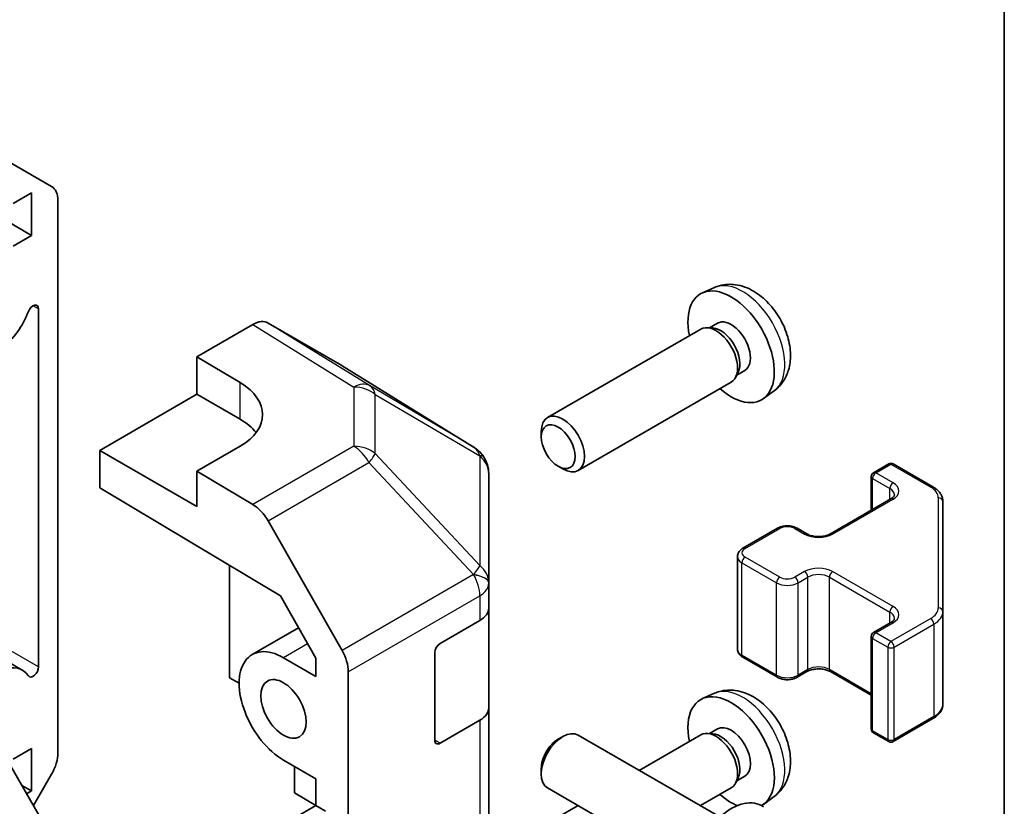
# Model space of a CAD drawing. Units: millimetres. Extents: x 29 to 4978, y 3 to 719.
# Drawn here: x 747 to 811, y 252 to 304 of the extents above; entities that cross this region are included whole.
import ezdxf

# ---------------------------------------------------------------- set-up
doc = ezdxf.new("R2010")
doc.units = ezdxf.units.MM
doc.header["$LTSCALE"] = 2
for name, color, linetype, lineweight in [('Border (ISO)', 7, 'Continuous', 35), ('Visible (ISO)', 7, 'Continuous', 35), ('Visible Narrow (ISO)', 7, 'Continuous', 25)]:
    doc.layers.add(name, color=color, linetype=linetype, lineweight=lineweight)

# ---------------------------------------------------------------- blocks, each defined once
blk = doc.blocks.new('図面枠 tk図枠')
at = {"layer": 'Border (ISO)'}
blk.add_line((405.5, 289), (405.5, 8), dxfattribs=at)

msp = doc.modelspace()

# ---------------------------------------------------------------- linework, layer by layer
at = {"layer": 'Visible (ISO)'}
for p, q in [((743.8278, 295.6338), (748.6563, 292.8461)), ((747.3381, 292.4232), (746.136, 291.7292)), ((747.3381, 289.6471), (747.3381, 292.4232)), ((749.0705, 291.9305), (749.0705, 255.8061)), ((747.3381, 289.6471), (744.1561, 291.4842)), ((746.136, 288.9531), (747.3381, 289.6471)), ((746.74, 261.2178), (701.8064, 287.1603)), ((792.0429, 286.2394), (791.2508, 285.8888)), ((747.7977, 261.4247), (747.7977, 284.8423)), ((758.1699, 281.7067), (761.8259, 283.8175)), ((767.6553, 281.1283), (762.8258, 283.9166)), ((791.1333, 283.5204), (781.1132, 277.7353)), ((791.9176, 283.5921), (791.5515, 283.6127)), ((792.2306, 283.906), (791.7074, 283.6039)), ((758.1699, 279.2572), (758.1699, 281.7067)), ((758.1699, 281.7067), (760.9983, 280.0167)), ((776.2973, 275.7846), (767.6726, 281.118)), ((793.5875, 280.6997), (793.4223, 280.3724)), ((794.0159, 280.8138), (793.4926, 280.5117)), ((793.1333, 280.0563), (783.1132, 274.2712)), ((751.8059, 275.583), (758.1699, 279.2572)), ((758.1699, 279.2572), (760.9983, 277.6242)), ((795.9428, 279.4846), (795.2431, 278.9739)), ((780.6989, 276.4694), (780.699, 276.8201)), ((760.9983, 275.863), (758.1699, 274.23)), ((751.8059, 273.1327), (751.8059, 275.583)), ((758.1699, 271.9087), (751.8059, 275.583)), ((776.8863, 275.227), (776.9027, 275.2036)), ((781.8098, 274.5454), (782.1136, 274.3701)), ((802.4449, 274.1281), (803.4348, 274.6997)), ((803.7348, 274.6997), (806.331, 273.2008)), ((761.8349, 272.0401), (758.1699, 274.23)), ((758.1699, 274.23), (758.1699, 271.9087)), ((777.2618, 266.9112), (777.2618, 274.0601)), ((802.2949, 271.6737), (802.2949, 273.8683)), ((751.8059, 273.1327), (763.63, 266.0678)), ((799.6165, 270.1273), (803.5763, 272.4135)), ((806.9789, 265.0386), (806.9789, 272.2469)), ((762.8189, 270.9838), (767.6639, 262.4936)), ((793.8889, 269.1883), (796.1516, 270.4947)), ((797.4416, 270.4947), (798.078, 270.1273)), ((760.2912, 268.0627), (760.2912, 260.7227)), ((793.5339, 262.6007), (793.5339, 268.6428)), ((777.2618, 266.9004), (777.2618, 266.9112)), ((777.2618, 265.2835), (777.2618, 266.9004)), ((763.63, 266.0678), (765.9481, 262.0056)), ((777.2618, 265.2835), (777.2618, 258.7515)), ((806.9789, 258.9965), (806.9789, 265.0386)), ((774.0798, 262.9681), (776.676, 264.467)), ((802.4449, 263.677), (803.5763, 264.3302)), ((764.8171, 263.9875), (761.7768, 262.2322)), ((802.2949, 257.3751), (802.2949, 263.4172)), ((773.7263, 256.6403), (773.7263, 262.3557)), ((763.8268, 262.0291), (765.9481, 260.8044)), ((765.9481, 262.0056), (765.9481, 260.8044)), ((793.8889, 262.0551), (796.1516, 260.7487)), ((768.0694, 224.813), (768.0694, 261.1149)), ((797.4416, 260.7487), (798.078, 261.1161)), ((799.6165, 261.1161), (802.2949, 259.5697)), ((760.2912, 260.7227), (760.9276, 260.3553)), ((792.0429, 259.7032), (791.2508, 259.3527)), ((748.6563, 250.295), (743.8278, 258.6581)), ((777.2618, 238.7474), (777.2618, 258.7515)), ((776.676, 257.935), (774.0798, 256.4361)), ((803.7348, 256.5437), (806.331, 258.0427)), ((792.2306, 257.3698), (791.7074, 257.0678)), ((802.4449, 257.1153), (803.4348, 256.5437)), ((781.8098, 256.698), (782.1136, 256.8733)), ((792.3912, 251.6156), (783.1132, 256.9722)), ((791.1333, 256.9843), (787.1128, 254.663)), ((791.9176, 257.0559), (791.5515, 257.0765)), ((747.3381, 256.0891), (746.136, 255.3951)), ((747.3381, 253.313), (747.3381, 256.0891)), ((765.9481, 254.1091), (763.8268, 255.3339)), ((764.5584, 253.1841), (764.5584, 254.9114)), ((780.6989, 254.774), (780.699, 254.4233)), ((748.6563, 254.4123), (747.4677, 252.3536)), ((765.9481, 254.1091), (765.9481, 252.3536)), ((793.5875, 254.1636), (793.4223, 253.8362)), ((794.0159, 254.2777), (793.4926, 253.9756)), ((747.3381, 253.313), (746.7017, 253.6805)), ((747.0199, 253.1293), (747.3381, 253.313)), ((790.3912, 248.1515), (781.1132, 253.5081)), ((793.1333, 253.5202), (791.1128, 252.3536)), ((765.9478, 252.3535), (764.5584, 253.1841)), ((795.9428, 252.9485), (795.2431, 252.4377)), ((765.9481, 252.3536), (764.5339, 251.5371)), ((765.9481, 252.3536), (766.5845, 251.9862)), ((783.1128, 252.3536), (781.1132, 251.1992))]:
    msp.add_line(p, q, dxfattribs=at)
for centre, radius, start, end in [((775.2454, 274.0836), 2, 34.871292, 58.268301), ((775.2618, 274.0601), 2, 0, 34.871292), ((803.5848, 274.4399), 0.3, 60, 120), ((802.5949, 273.8683), 0.3, 120, 180), ((802.5949, 263.4172), 0.3, 120, 180), ((802.5949, 257.3751), 0.3, 180, 240), ((803.5848, 256.8036), 0.3, 240, 300)]:
    msp.add_arc(centre, radius, start, end, dxfattribs=at)
for centre, major_axis, ratio, start_param, end_param in [((747.6563, 291.114), (1, 1.7321), 0.5773503, 5.4977871, 6.2831853), ((793.1232, 282.3599), (2, -3.4641), 0.5773503, 5.2359878, 10.4719755), ((747.4443, 284.6382), (0.2499, 0.4328), 0.5773503, 5.4977871, 8.12764), ((745.04, 284.8094), (-1.7001, -2.9446), 0.5773503, 0.0509673, 1.8444547), ((793.1232, 282.3599), (0.8926, -1.5461), 0.5773503, 0, 3.1415927), ((761.8255, 282.184), (1.0003, 1.7326), 0.5771744, 0, 0.7852459), ((792.1333, 281.7883), (1, -1.7321), 0.5773503, 0, 3.1415927), ((792.4369, 281.9637), (0.8926, -1.5461), 0.5773503, 0.3614419, 2.7801507), ((766.655, 279.3957), (1.0003, 1.7326), 0.5771744, 6.2657373, 6.2831853), ((757.4628, 277.9755), (4.9998, -0.0769), 0.5873369, 5.5068238, 7.0776201), ((782.1132, 276.0033), (1, -1.7321), 0.5773503, 5.4980199, 10.2099433), ((757.4628, 275.583), (5, 0), 0.5773503, 0.4146678, 0.7853982), ((761.8102, 270.4216), (1, -1.7321), 0.5773503, 1.5620697, 2.3387412), ((775.2618, 265.2835), (2, 0), 0.5773503, 5.4977871, 6.2831853), ((774.0798, 262.5599), (-0.25, -0.433), 0.5773503, 3.9269908, 5.4977871), ((763.8268, 258.6815), (-2.05, 3.5507), 0.5773503, 5.4977871, 8.6393798), ((766.6552, 261.9314), (1, -1.7321), 0.5773503, 0.7853982, 1.5620697), ((745.04, 258.2732), (1.7001, 2.9446), 0.5773503, 6.0095269, 7.8030143), ((747.4443, 261.2207), (-0.2499, -0.4328), 0.5773503, 6.0095269, 8.6393798), ((793.1232, 255.8238), (2, -3.4641), 0.5773503, 6.2779402, 10.4719755), ((775.2618, 258.7515), (2, 0), 0.5773503, 5.4977871, 6.2831853), ((782.1132, 255.2402), (-1, -1.7321), 0.5773503, 3.1415927, 6.2831853), ((792.1333, 255.2522), (1, -1.7321), 0.5773503, 0, 3.1415927), ((793.1232, 255.8238), (0.8926, -1.5461), 0.5773503, 0, 3.1415926), ((774.0798, 256.8444), (-0.25, -0.433), 0.5773503, 5.4977871, 7.0685835), ((781.8095, 255.4155), (-0.7853, -1.3602), 0.5773503, 3.926758, 5.4980199), ((792.4369, 255.4275), (0.8926, -1.5461), 0.5773503, 0.3614419, 2.7801507), ((747.6563, 254.9896), (-1, -1.7321), 0.5773503, 1.5707963, 2.3561945), ((793.1232, 248.8835), (-2, -3.4641), 0.5773503, 3.0796893, 6.3450887), ((793.1232, 255.8238), (2, -3.4641), 0.5773503, 5.2359878, 5.6449293)]:
    msp.add_ellipse(centre, major_axis=major_axis, ratio=ratio, start_param=start_param, end_param=end_param, dxfattribs=at)
for centre, major_axis in [((781.8095, 275.8279), (0.7853, -1.3602)), ((763.8268, 258.6815), (-1.05, 1.8187))]:
    msp.add_ellipse(centre, major_axis=major_axis, ratio=0.5773503, dxfattribs=at)
for points, knots in [([(795.9428, 279.4846), (796.1686, 279.6494), (796.3603, 279.852), (796.6804, 280.3149), (796.7981, 280.5778), (796.9756, 281.1724), (797.0123, 281.5041), (797.0051, 282.2371), (796.9372, 282.6361), (796.7049, 283.4291), (796.5346, 283.8219), (796.1133, 284.5559), (795.8633, 284.8973), (795.2871, 285.5112), (794.9606, 285.7838), (794.2367, 286.2065), (793.8406, 286.3652), (793.0664, 286.4668), (792.7108, 286.453), (792.253, 286.3234), (792.1466, 286.2852), (792.0429, 286.2394)], [2.4180978, 2.4180978, 2.4180978, 2.4180978, 2.6230577, 2.6230577, 2.8556476, 2.8556476, 3.153005, 3.153005, 3.5282649, 3.5282649, 3.9226898, 3.9226898, 4.3125262, 4.3125262, 4.706794, 4.706794, 5.0810999, 5.0810999, 5.3527621, 5.3527621, 5.4358838, 5.4358838, 5.4358838, 5.4358838]), ([(806.331, 273.2008), (806.4058, 273.1576), (806.476, 273.1103), (806.6058, 273.0071), (806.6654, 272.9513), (806.7718, 272.8308), (806.8185, 272.7662), (806.8959, 272.6286), (806.9265, 272.5556), (806.9681, 272.4041), (806.9789, 272.3255), (806.9789, 272.2469)], [6.28318531, 6.28318531, 6.28318531, 6.28318531, 6.44026494, 6.44026494, 6.59734457, 6.59734457, 6.75442421, 6.75442421, 6.91150384, 6.91150384, 7.06858347, 7.06858347, 7.06858347, 7.06858347]), ([(803.5763, 272.4135), (803.6126, 272.4345), (803.6447, 272.4563), (803.6995, 272.4999), (803.7222, 272.5216), (803.7586, 272.5627), (803.7721, 272.5821), (803.7918, 272.6171), (803.7979, 272.6326), (803.8055, 272.6602), (803.807, 272.6723), (803.807, 272.6844)], [4.71238898, 4.71238898, 4.71238898, 4.71238898, 4.86946861, 4.86946861, 5.02654825, 5.02654825, 5.18362788, 5.18362788, 5.34070751, 5.34070751, 5.49778714, 5.49778714, 5.49778714, 5.49778714]), ([(796.1516, 270.4947), (796.227, 270.5383), (796.3087, 270.5719), (796.4796, 270.6222), (796.569, 270.6388), (796.7506, 270.6554), (796.8427, 270.6554), (797.0242, 270.6388), (797.1136, 270.6222), (797.2846, 270.5719), (797.3662, 270.5383), (797.4416, 270.4947)], [4.712389, 4.712389, 4.712389, 4.712389, 5.0265482, 5.0265482, 5.3407075, 5.3407075, 5.6548668, 5.6548668, 5.969026, 5.969026, 6.2831853, 6.2831853, 6.2831853, 6.2831853]), ([(798.078, 270.1273), (798.141, 270.0909), (798.2169, 270.0573), (798.3896, 270.0011), (798.4869, 269.9789), (798.6931, 269.9508), (798.8022, 269.9452), (799.0186, 269.9522), (799.1259, 269.9649), (799.3253, 270.0063), (799.4174, 270.0348), (799.5409, 270.0869), (799.5807, 270.1067), (799.6165, 270.1273)], [3.1415927, 3.1415927, 3.1415927, 3.1415927, 3.4138385, 3.4138385, 3.6949388, 3.6949388, 3.9827853, 3.9827853, 4.2723127, 4.2723127, 4.5580065, 4.5580065, 4.712389, 4.712389, 4.712389, 4.712389]), ([(793.5339, 268.6428), (793.5339, 268.6911), (793.5406, 268.7394), (793.5658, 268.8313), (793.5842, 268.8747), (793.6292, 268.9548), (793.6558, 268.9914), (793.7146, 269.058), (793.7468, 269.088), (793.8151, 269.1423), (793.8512, 269.1666), (793.8889, 269.1883)], [3.92699082, 3.92699082, 3.92699082, 3.92699082, 4.08407045, 4.08407045, 4.24115008, 4.24115008, 4.39822972, 4.39822972, 4.55530935, 4.55530935, 4.71238898, 4.71238898, 4.71238898, 4.71238898]), ([(803.5763, 264.3302), (803.6126, 264.3512), (803.6447, 264.373), (803.6995, 264.4166), (803.7222, 264.4383), (803.7586, 264.4794), (803.7721, 264.4988), (803.7918, 264.5338), (803.7979, 264.5492), (803.8055, 264.5768), (803.807, 264.589), (803.807, 264.6011)], [4.71238898, 4.71238898, 4.71238898, 4.71238898, 4.86946861, 4.86946861, 5.02654825, 5.02654825, 5.18362788, 5.18362788, 5.34070751, 5.34070751, 5.49778714, 5.49778714, 5.49778714, 5.49778714]), ([(793.5339, 262.6007), (793.5339, 262.5523), (793.5406, 262.504), (793.5658, 262.4122), (793.5842, 262.3687), (793.6292, 262.2886), (793.6558, 262.252), (793.7146, 262.1854), (793.7468, 262.1554), (793.8151, 262.1011), (793.8512, 262.0769), (793.8889, 262.0551)], [2.35619449, 2.35619449, 2.35619449, 2.35619449, 2.51327412, 2.51327412, 2.67035376, 2.67035376, 2.82743339, 2.82743339, 2.98451302, 2.98451302, 3.14159265, 3.14159265, 3.14159265, 3.14159265]), ([(798.078, 261.1161), (798.141, 261.1525), (798.2169, 261.1862), (798.3896, 261.2424), (798.4869, 261.2645), (798.6931, 261.2926), (798.8022, 261.2982), (799.0186, 261.2913), (799.1259, 261.2786), (799.3253, 261.2372), (799.4174, 261.2086), (799.5409, 261.1565), (799.5807, 261.1368), (799.6165, 261.1161)], [4.712389, 4.712389, 4.712389, 4.712389, 4.9846348, 4.9846348, 5.2657352, 5.2657352, 5.5535816, 5.5535816, 5.843109, 5.843109, 6.1288028, 6.1288028, 6.2831853, 6.2831853, 6.2831853, 6.2831853]), ([(796.1516, 260.7487), (796.227, 260.7052), (796.3087, 260.6715), (796.4796, 260.6212), (796.569, 260.6047), (796.7506, 260.5881), (796.8427, 260.5881), (797.0242, 260.6047), (797.1136, 260.6212), (797.2846, 260.6715), (797.3662, 260.7052), (797.4416, 260.7487)], [3.1415927, 3.1415927, 3.1415927, 3.1415927, 3.4557519, 3.4557519, 3.7699112, 3.7699112, 4.0840704, 4.0840704, 4.3982297, 4.3982297, 4.712389, 4.712389, 4.712389, 4.712389]), ([(795.9428, 252.9485), (796.1686, 253.1132), (796.3603, 253.3159), (796.6804, 253.7787), (796.7981, 254.0416), (796.9756, 254.6362), (797.0123, 254.9679), (797.0051, 255.701), (796.9372, 256.0999), (796.7049, 256.893), (796.5346, 257.2858), (796.1133, 258.0197), (795.8633, 258.3612), (795.2871, 258.9751), (794.9606, 259.2477), (794.2367, 259.6703), (793.8406, 259.829), (793.0664, 259.9306), (792.7108, 259.9169), (792.253, 259.7873), (792.1466, 259.7491), (792.0429, 259.7032)], [2.4180978, 2.4180978, 2.4180978, 2.4180978, 2.6230577, 2.6230577, 2.8556476, 2.8556476, 3.153005, 3.153005, 3.5282649, 3.5282649, 3.9226898, 3.9226898, 4.3125262, 4.3125262, 4.706794, 4.706794, 5.0810999, 5.0810999, 5.3527621, 5.3527621, 5.4358838, 5.4358838, 5.4358838, 5.4358838]), ([(806.331, 258.0427), (806.4058, 258.0858), (806.476, 258.1331), (806.6058, 258.2363), (806.6654, 258.2922), (806.7718, 258.4126), (806.8185, 258.4773), (806.8959, 258.6148), (806.9265, 258.6878), (806.9681, 258.8394), (806.9789, 258.9179), (806.9789, 258.9965)], [4.71238898, 4.71238898, 4.71238898, 4.71238898, 4.86946861, 4.86946861, 5.02654825, 5.02654825, 5.18362788, 5.18362788, 5.34070751, 5.34070751, 5.49778714, 5.49778714, 5.49778714, 5.49778714])]:
    msp.add_open_spline(points, degree=3, knots=knots, dxfattribs=at)
at = {"layer": 'Visible Narrow (ISO)'}
for p, q in [((747.7977, 261.4247), (702.5144, 287.569)), ((747.7977, 284.8423), (747.4443, 285.0463)), ((761.8259, 283.8175), (768.4413, 279.7267)), ((769.4512, 279.8196), (762.8258, 283.9166)), ((767.6553, 281.1283), (776.28, 275.795)), ((760.9983, 277.6242), (760.9983, 280.0167)), ((768.4413, 279.7267), (768.4413, 275.8543)), ((776.28, 275.795), (769.4512, 279.8196)), ((769.8395, 275.3732), (769.8395, 279.2457)), ((769.8395, 279.2457), (776.6683, 275.221)), ((768.4413, 275.8543), (761.8349, 272.0401)), ((776.6847, 268.0487), (769.8395, 275.3732)), ((776.6683, 275.221), (776.6847, 275.1976)), ((776.6847, 275.1976), (776.6847, 268.0487)), ((762.8189, 270.9838), (769.4253, 274.798)), ((769.4253, 274.798), (776.2705, 267.4735)), ((802.5949, 274.1133), (803.5848, 274.6848)), ((803.5848, 274.6848), (806.181, 273.1859)), ((803.7263, 273.4601), (802.5949, 274.1133)), ((802.3828, 271.7244), (802.3828, 273.7459)), ((802.3828, 273.7459), (803.5141, 273.0927)), ((803.5141, 272.3776), (803.5141, 273.0927)), ((799.7665, 270.1124), (803.7263, 272.3986)), ((806.6789, 272.4919), (806.6789, 265.2835)), ((794.0389, 269.1735), (796.3016, 270.4799)), ((797.2916, 270.4799), (797.928, 270.1124)), ((793.8268, 268.2345), (796.0895, 266.9281)), ((793.8268, 262.1924), (793.8268, 268.2345)), ((796.3016, 267.2955), (794.0389, 268.6019)), ((776.2705, 267.4626), (767.6639, 262.4936)), ((776.2705, 267.4735), (776.2705, 267.4626)), ((797.928, 267.663), (797.2916, 267.2955)), ((803.7263, 265.3768), (799.7665, 267.663)), ((796.0895, 260.886), (796.0895, 266.9281)), ((797.5037, 266.9281), (798.1401, 267.2955)), ((797.5037, 260.886), (797.5037, 266.9281)), ((798.1401, 261.2535), (798.1401, 267.2955)), ((799.5543, 267.2955), (803.5141, 265.0093)), ((799.5543, 261.2535), (799.5543, 267.2955)), ((768.0694, 261.1149), (776.676, 266.0839)), ((776.676, 266.0839), (776.676, 264.467)), ((803.5141, 264.2943), (803.5141, 265.0093)), ((802.5949, 263.6621), (803.7263, 264.3153)), ((806.181, 264.5895), (803.5848, 263.0906)), ((803.797, 262.7232), (806.3932, 264.2221)), ((806.3932, 264.2221), (806.3932, 258.18)), ((803.5848, 263.0906), (802.5949, 263.6621)), ((765.4123, 262.9445), (763.8268, 262.0291)), ((802.3828, 257.2526), (802.3828, 263.2947)), ((802.3828, 263.2947), (803.3727, 262.7232)), ((803.3727, 262.7232), (803.3727, 256.6811)), ((803.797, 256.6811), (803.797, 262.7232)), ((796.0895, 260.886), (793.8268, 262.1924)), ((798.1401, 261.2535), (797.5037, 260.886)), ((802.2949, 259.6712), (799.5543, 261.2535)), ((776.676, 257.935), (776.676, 237.9309)), ((806.3932, 258.18), (803.797, 256.6811)), ((803.3727, 256.6811), (802.3828, 257.2526)), ((774.0798, 256.4361), (773.7263, 256.6403))]:
    msp.add_line(p, q, dxfattribs=at)
for centre, major_axis, ratio, start_param, end_param in [((793.872, 282.7922), (-1.9537, 3.3839), 0.5773503, 3.203496, 6.221282), ((768.4166, 278.1083), (1.0519, 1.701), 0.5771744, 0.017448, 0.8026938), ((768.4166, 278.1083), (2, 0), 0.8093089, 0.7792276, 1.5584553), ((768.4166, 278.1083), (1.0155, 1.723), 0.6176333, 5.7306537, 6.2650683), ((768.4166, 274.2358), (-2, 0), 0.8093089, 3.9208203, 4.700048), ((768.4166, 274.2358), (1, -1.7321), 0.5773503, 1.5620697, 2.3387412), ((775.2454, 274.0836), (1.0155, 1.723), 0.6176333, 5.7306537, 6.2650683), ((775.2454, 274.0836), (1.0519, 1.701), 0.5771744, 0, 0.017448), ((768.4166, 274.2358), (-1.4612, -1.3656), 0.1678156, 2.1656851, 2.7095685), ((775.2454, 274.0836), (1.6409, 1.1435), 0.1434713, 0, 0.4302377), ((775.2618, 274.0601), (1.6409, 1.1435), 0.1434713, 0, 0.4302377), ((775.2618, 274.0601), (2, 0), 0.8093089, 0, 0.7792276), ((803.5848, 274.4399), (-0.15, 0.2598), 0.5773503, 5.4977871, 6.2831853), ((803.5848, 274.4399), (0.15, 0.2598), 0.5773503, 0, 0.7853982), ((802.5949, 273.8683), (-0.3, 0), 0.5773503, 0, 0.7853982), ((802.5949, 273.8683), (0.15, 0.2598), 0.5773503, 0.7853982, 2.3561945), ((802.5949, 273.8683), (-0.15, 0.2598), 0.5773503, 5.4977871, 6.2831853), ((803.7263, 273.2151), (0.15, 0.2598), 0.5773503, 0.7853982, 2.3561945), ((802.807, 272.9294), (1.3, 0), 0.5773503, 5.4977871, 7.0685835), ((806.181, 272.941), (0.15, 0.2598), 0.5773503, 0, 0.7853982), ((802.807, 272.6844), (1, 0), 0.5773503, 0, 0.7853982), ((804.9789, 272.4919), (1.7, 0), 0.5773503, 0, 0.7853982), ((803.7263, 272.1537), (-0.15, 0.2598), 0.5773503, 5.4977871, 6.2831853), ((806.6789, 272.2469), (0.3, 0), 0.8164966, 0, 1.5707963), ((796.3016, 270.2349), (-0.15, 0.2598), 0.5773503, 5.4977871, 6.2831853), ((796.7966, 270.1941), (0.7, 0), 0.5773503, 0.7853982, 2.3561945), ((797.2916, 270.2349), (0.15, 0.2598), 0.5773503, 0, 0.7853982), ((797.928, 269.8675), (0.15, 0.2598), 0.5773503, 0, 0.7853982), ((798.8472, 270.6432), (1.3, 0), 0.5773503, 3.9269908, 5.4977871), ((799.7665, 269.8675), (-0.15, 0.2598), 0.5773503, 5.4977871, 6.2831853), ((794.5339, 268.8877), (-0.7, 0), 0.5773503, 5.4977871, 7.0685835), ((794.0389, 268.9285), (-0.15, 0.2598), 0.5773503, 5.4977871, 6.2831853), ((775.2618, 266.9112), (1.4612, 1.3656), 0.1678156, 5.3072777, 5.8511611), ((775.2618, 266.9112), (2, 0), 0.8093089, 0, 0.7792276), ((794.5339, 268.6428), (-1, 0), 0.5773503, 0, 0.7853982), ((794.0389, 268.357), (-0.15, -0.2598), 0.5773503, 3.9269908, 5.4977871), ((775.2618, 266.9112), (2, 0), 0.3255424, 0, 1.042174), ((775.2618, 266.9004), (2, 0), 0.3255424, 0, 1.042174), ((775.2618, 266.9004), (1, -1.7321), 0.5773503, 0.7853982, 1.5620697), ((798.8472, 267.1322), (-1.3, 0), 0.5773503, 3.9269908, 5.4977871), ((797.928, 267.418), (0.15, -0.2598), 0.5773503, 0.7853982, 2.3561945), ((798.8472, 266.8873), (1, 0), 0.5773503, 0.7853982, 2.3561945), ((799.7665, 267.418), (-0.15, -0.2598), 0.5773503, 3.9269908, 5.4977871), ((775.2618, 266.9004), (2, 0), 0.5773503, 5.4977871, 6.2831853), ((796.3016, 267.0506), (-0.15, -0.2598), 0.5773503, 3.9269908, 5.4977871), ((796.7966, 267.3364), (1, 0), 0.5773503, 3.9269908, 5.4977871), ((796.7966, 267.5813), (-0.7, 0), 0.5773503, 0.7853982, 2.3561945), ((797.2916, 267.0506), (0.15, -0.2598), 0.5773503, 0.7853982, 2.3561945), ((803.7263, 265.1318), (0.15, 0.2598), 0.5773503, 0.7853982, 2.3561945), ((802.807, 264.6011), (1, 0), 0.5773503, 0, 0.7853982), ((802.807, 264.846), (1.3, 0), 0.5773503, 5.4977871, 7.0685835), ((804.9789, 265.2835), (1.7, 0), 0.5773503, 5.4977871, 6.2831853), ((804.9789, 265.0386), (2, 0), 0.5773503, 5.4977871, 6.2831853), ((806.6789, 265.0386), (0.3, 0), 0.8164966, 0, 1.5707963), ((803.7263, 264.0704), (-0.15, 0.2598), 0.5773503, 5.4977871, 6.2831853), ((806.181, 264.3445), (-0.15, 0.2598), 0.5773503, 3.9269908, 5.4977871), ((802.5949, 263.4172), (0.15, 0.2598), 0.5773503, 0.7853982, 2.3561945), ((802.5949, 263.4172), (-0.15, 0.2598), 0.5773503, 5.4977871, 6.2831853), ((802.5949, 263.4172), (-0.3, 0), 0.5773503, 0, 0.7853982), ((803.5848, 262.8456), (-0.15, -0.2598), 0.5773503, 3.9269908, 5.4977871), ((803.5848, 262.8456), (-0.15, 0.2598), 0.5773503, 3.9269908, 5.4977871), ((794.5339, 262.6007), (-1, 0), 0.5773503, 0, 0.7853982), ((803.5848, 262.8456), (0.3, 0), 0.5773503, 3.9269908, 5.4977871), ((794.0389, 262.3149), (-0.15, -0.2598), 0.5773503, 5.4977871, 6.2831853), ((797.928, 261.3759), (0.15, -0.2598), 0.5773503, 0, 0.7853982), ((798.8472, 260.8452), (-1, 0), 0.5773503, 3.9269908, 5.4977871), ((799.7665, 261.3759), (-0.15, -0.2598), 0.5773503, 5.4977871, 6.2831853), ((796.3016, 261.0085), (-0.15, -0.2598), 0.5773503, 5.4977871, 6.2831853), ((796.7966, 261.2943), (-1, 0), 0.5773503, 0.7853982, 2.3561945), ((797.2916, 261.0085), (0.15, -0.2598), 0.5773503, 0, 0.7853982), ((793.872, 256.2561), (-1.9537, 3.3839), 0.5773503, 3.203496, 6.221282), ((804.9789, 258.9965), (2, 0), 0.5773503, 5.4977871, 6.2831853), ((806.181, 258.3025), (0.15, -0.2598), 0.5773503, 0, 0.7853982), ((802.5949, 257.3751), (-0.3, 0), 0.5773503, 0, 0.7853982), ((802.5949, 257.3751), (-0.15, -0.2598), 0.5773503, 5.4977871, 6.2831853), ((803.5848, 256.8036), (-0.3, 0), 0.5773503, 0.7853982, 2.3561945), ((803.5848, 256.8036), (-0.15, -0.2598), 0.5773503, 5.4977871, 6.2831853), ((803.5848, 256.8036), (0.15, -0.2598), 0.5773503, 0, 0.7853982)]:
    msp.add_ellipse(centre, major_axis=major_axis, ratio=ratio, start_param=start_param, end_param=end_param, dxfattribs=at)

# ---------------------------------------------------------------- block references
at = {"xscale": 2, "yscale": 2, "zscale": 2}
msp.add_blockref('図面枠 tk図枠', (0, 0), dxfattribs=at)

doc.saveas('drawing.dxf')
